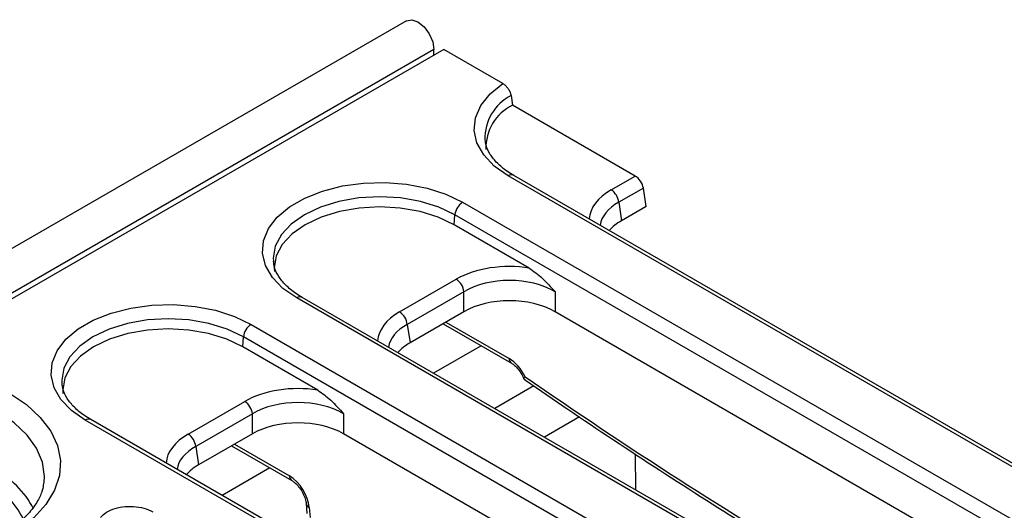
# Model space of a CAD drawing. Units: millimetres. Extents: x -85 to 664, y -32 to 370.
# Drawn here: x 374 to 392, y 167 to 176 of the extents above; entities that cross this region are included whole.
import ezdxf

# ---------------------------------------------------------------- set-up
doc = ezdxf.new("R2010")
doc.units = ezdxf.units.MM

msp = doc.modelspace()

# ---------------------------------------------------------------- linework, layer by layer
at = {"color": 7, "linetype": 'Continuous', "lineweight": 25}
for p, q in [((380.734075, 176.047024), (239.45414, 94.487854)), ((381.241043, 175.511838), (239.961108, 93.952667)), ((381.42489, 175.51393), (371.886811, 170.007714)), ((381.241043, 175.407797), (381.241043, 175.511838)), ((382.518624, 174.882532), (381.42489, 175.51393)), ((382.67036, 174.658902), (382.69645, 174.481829)), ((384.968731, 173.170069), (382.69645, 174.481829)), ((398.175716, 164.192074), (382.619367, 173.172563)), ((398.275708, 164.201975), (382.719359, 173.182464)), ((384.524248, 172.913475), (384.968731, 173.170069)), ((385.120909, 172.946184), (384.665131, 172.68307)), ((385.172556, 172.605335), (385.120909, 172.946184)), ((381.771906, 172.683334), (397.328256, 163.702845)), ((384.665131, 172.68307), (384.716779, 172.34222)), ((385.172556, 172.605335), (384.716779, 172.34222)), ((381.617572, 172.267623), (381.631023, 172.452929)), ((397.187372, 163.47244), (381.631023, 172.452929)), ((383.008034, 171.464926), (381.617572, 172.267623)), ((378.267322, 171.598359), (378.26921, 171.577751)), ((380.606877, 170.652024), (381.654932, 171.257053)), ((394.258345, 161.930623), (378.701995, 170.911112)), ((394.358337, 161.940525), (378.801987, 170.921014)), ((381.795815, 171.026648), (380.74776, 170.421619)), ((381.795815, 170.655983), (381.795815, 171.026648)), ((383.486413, 171.026648), (383.486413, 170.655983)), ((381.795815, 170.655983), (380.799407, 170.08077)), ((395.230844, 163.876068), (383.486413, 170.655983)), ((377.854535, 170.421884), (393.410884, 161.441395)), ((380.74776, 170.421619), (380.799407, 170.08077)), ((381.410924, 170.43379), (382.676927, 169.702942)), ((377.700201, 170.006172), (377.713652, 170.191479)), ((393.270001, 161.210989), (377.713652, 170.191479)), ((379.090662, 169.203476), (377.700201, 170.006172)), ((374.349951, 169.336908), (374.351838, 169.3163)), ((376.689505, 168.390574), (377.73756, 168.995603)), ((377.878443, 168.765198), (376.830388, 168.160169)), ((377.878443, 168.394533), (377.878443, 168.765198)), ((379.569042, 168.765198), (379.569042, 168.394533)), ((383.937994, 168.708061), (383.286671, 168.332061)), ((390.340973, 159.669173), (374.784624, 168.649662)), ((390.440965, 159.679074), (374.884616, 168.659563)), ((377.878443, 168.394533), (376.882036, 167.819319)), ((391.313472, 161.614617), (379.569042, 168.394533)), ((376.830388, 168.160169), (376.882036, 167.819319)), ((377.493552, 168.17234), (378.609223, 167.528277)), ((384.970022, 168.022736), (384.975029, 167.357393)), ((374.016029, 167.467246), (374.020303, 167.501431)), ((378.874544, 167.102564), (378.88851, 166.916274)), ((378.932649, 167.030225), (378.946615, 166.843935))]:
    msp.add_line(p, q, dxfattribs=at)
at = {"color": 8, "linetype": 'Continuous', "lineweight": 25}
for p, q in [((381.464669, 170.464817), (382.635584, 169.788862)), ((382.118295, 170.025434), (381.23582, 169.515992)), ((383.093774, 169.282207), (382.367283, 168.862812)), ((377.547297, 168.203366), (378.56788, 167.614196)), ((378.200924, 167.763983), (377.318449, 167.254542))]:
    msp.add_line(p, q, dxfattribs=at)
at = {"color": 7, "linetype": 'Continuous', "lineweight": 25, "flags": 128}
for points in [[(380.734075, 176.047024), (380.830407, 176.065735), (380.944058, 176.026231), (381.057709, 175.934516), (381.154058, 175.804553), (381.218436, 175.656128), (381.241043, 175.511838)], [(382.619367, 173.172563), (382.359721, 173.35363), (382.163217, 173.559503), (382.036767, 173.78294), (381.984822, 174.016077), (382.009208, 174.250714), (382.109068, 174.478594), (382.280889, 174.691699), (382.518624, 174.882532)], [(378.701995, 170.911112), (378.446084, 171.089023), (378.251158, 171.29105), (378.123856, 171.510314), (378.068512, 171.739348), (378.087013, 171.970354), (378.178727, 172.195464), (378.340531, 172.407012), (378.566915, 172.597794), (378.850171, 172.761314), (379.180652, 172.892003), (379.547104, 172.985411), (379.937047, 173.038356), (380.337204, 173.049036), (380.733947, 173.017087), (381.113764, 172.943597), (381.463724, 172.831069), (381.771906, 172.683334)], [(381.617572, 172.267623), (381.321698, 172.407798), (380.984138, 172.511958), (380.617864, 172.576099), (380.236951, 172.597757), (379.856038, 172.576099), (379.489764, 172.511958), (379.152204, 172.407798), (378.85633, 172.267623), (378.613512, 172.096818), (378.433082, 171.901949), (378.321974, 171.690503), (378.284458, 171.470607), (378.288196, 171.400888)], [(374.784624, 168.649662), (374.528712, 168.827572), (374.333786, 169.029599), (374.206484, 169.248863), (374.151141, 169.477898), (374.169641, 169.708903), (374.261355, 169.934013), (374.423159, 170.145561), (374.649544, 170.336344), (374.9328, 170.499864), (375.26328, 170.630553), (375.629732, 170.72396), (376.019676, 170.776906), (376.419832, 170.787586), (376.816575, 170.755637), (377.196393, 170.682147), (377.546352, 170.569618), (377.854535, 170.421884)], [(377.700201, 170.006172), (377.404327, 170.146348), (377.066766, 170.250508), (376.700492, 170.314649), (376.319579, 170.336307), (375.938667, 170.314649), (375.572393, 170.250508), (375.234832, 170.146348), (374.938958, 170.006172), (374.696141, 169.835368), (374.515711, 169.640498), (374.404603, 169.429053), (374.367086, 169.209156), (374.370825, 169.139438)], [(373.380582, 169.145379), (373.694857, 168.934557), (373.951192, 168.699049), (374.143862, 168.444117), (374.268562, 168.175454), (374.322507, 167.899063), (374.304492, 167.621118), (374.214919, 167.347827), (374.055789, 167.085296), (373.830657, 166.839388), (373.544552, 166.615598), (373.203865, 166.418923), (372.816206, 166.253758), (372.390235, 166.123792), (371.935468, 166.031929), (371.462063, 165.980219), (370.980596, 165.969819), (370.501821, 166.000961), (370.036434, 166.072949), (369.59483, 166.184175), (369.186875, 166.332154), (368.821681, 166.513581)]]:
    msp.add_lwpolyline(points, dxfattribs=at)
at = {"color": 8, "linetype": 'Continuous', "lineweight": 25, "flags": 128}
for points in [[(381.631023, 172.452929), (381.332267, 172.59447), (380.991417, 172.699645), (380.621575, 172.764411), (380.236951, 172.78628), (379.852327, 172.764411), (379.482484, 172.699645), (379.141635, 172.59447), (378.842879, 172.452929), (378.597695, 172.280461), (378.415508, 172.083693), (378.303317, 171.870187), (378.265435, 171.648148), (378.267322, 171.598359)], [(377.713652, 170.191479), (377.414895, 170.33302), (377.074046, 170.438195), (376.704203, 170.502961), (376.319579, 170.52483), (375.934956, 170.502961), (375.565113, 170.438195), (375.224264, 170.33302), (374.925507, 170.191479), (374.680324, 170.01901), (374.498136, 169.822242), (374.385946, 169.608736), (374.348063, 169.386698), (374.349951, 169.336908)], [(374.020303, 167.501431), (374.025903, 167.605867), (373.989894, 167.869997), (373.882755, 168.127623), (373.707122, 168.372401), (373.467321, 168.598305), (373.169257, 168.799771)]]:
    msp.add_lwpolyline(points, dxfattribs=at)
at = {"color": 8, "linetype": 'Continuous', "lineweight": 25}
for centre, radius, start, end in [((383.062242, 173.874725), 0.876644, 116.5530461, 182.0618621), ((382.677524, 173.095097), 0.096867, 64.4131749, 126.8972835), ((378.760455, 170.830596), 0.0995, 65.328643, 125.9818154), ((382.733252, 169.782858), 0.097853, 176.4825477, 234.2773604), ((374.843083, 168.569146), 0.0995, 65.328643, 125.9818154), ((372.33824, 166.257414), 1.663276, 26.7455864, 63.039694), ((378.665548, 167.608193), 0.097853, 176.4825477, 234.2773604), ((372.251723, 166.133163), 1.544011, 26.6095121, 63.0519417), ((378.967689, 167.117903), 0.09442, 189.4879316, 248.2156551)]:
    msp.add_arc(centre, radius, start, end, dxfattribs=at)
at = {"color": 7, "linetype": 'Continuous', "lineweight": 25}
for centre, radius, start, end in [((383.078252, 173.69636), 0.873347, 115.9235014, 182.2324992), ((384.355904, 172.652265), 0.310758, 5.6889994, 57.1991371), ((381.94025, 172.422124), 0.310758, 122.8008629, 174.3110006), ((381.486588, 170.995843), 0.310758, 5.6889994, 57.1991371), ((380.438533, 170.390814), 0.310758, 5.6889994, 57.1991371), ((378.022879, 170.160674), 0.310758, 122.8008629, 174.3110006), ((377.569216, 168.734393), 0.310758, 5.6889994, 57.1991371), ((376.521161, 168.129364), 0.310758, 5.6889994, 57.1991371)]:
    msp.add_arc(centre, radius, start, end, dxfattribs=at)
for centre, major_axis, ratio, start_param, end_param in [((384.981104, 173.013904), (-0.112012, 0.166116), 0.525023408, 3.977691957, 5.461221821), ((385.575019, 171.854239), (1.20915, 0), 0.572919093, 2.359992588, 2.684157198), ((382.641114, 170.679027), (1.4, 0), 0.581689643, 1.305613767, 2.352396392), ((382.641114, 170.515719), (1.2, 0), 0.599862093, 0.789196262, 2.352396392), ((382.641114, 170.160532), (1.2, 0), 0.581689643, 0.789196262, 2.352396392), ((381.657647, 169.592789), (1.20915, 0), 0.572919093, 2.359992588, 2.684157198), ((382.64793, 169.387719), (-0.262604, 0.42566), 0.556893957, 4.524825996, 5.481589351), ((378.723742, 168.417577), (1.4, 0), 0.581689643, 1.305613767, 2.352396392), ((378.723742, 168.254269), (1.2, 0), 0.599862093, 0.789196262, 2.352396392), ((378.723742, 167.899082), (1.2, 0), 0.581689643, 0.789196262, 2.352396392), ((377.740275, 167.331338), (1.20915, 0), 0.572919093, 2.359992588, 2.684157198), ((378.580226, 167.213053), (-0.262604, 0.42566), 0.556893957, 3.963152902, 5.481589351)]:
    msp.add_ellipse(centre, major_axis=major_axis, ratio=ratio, start_param=start_param, end_param=end_param, dxfattribs=at)
at = {"color": 8, "linetype": 'Continuous', "lineweight": 25}
for centre, major_axis, ratio, start_param, end_param in [((385.525528, 172.344164), (1.410675, 0), 0.572919093, 2.359992588, 3.101915614), ((385.525528, 172.180855), (1.212069, -0.029769), 0.571250883, 2.374022034, 3.070482235), ((381.608156, 170.082713), (1.410675, 0), 0.572919093, 2.359992588, 3.101915614), ((381.608156, 169.919405), (1.212069, -0.029769), 0.571250883, 2.374022034, 3.070482235), ((387.380037, 240.203643), (-49.123232, 79.624779), 0.556893957, 2.237791328, 2.409355348), ((377.690784, 167.821263), (1.410675, 0), 0.572919093, 2.359992588, 3.101915614), ((377.690784, 167.657955), (1.212069, -0.029769), 0.571250883, 2.374022034, 3.070482235)]:
    msp.add_ellipse(centre, major_axis=major_axis, ratio=ratio, start_param=start_param, end_param=end_param, dxfattribs=at)
at = {"color": 7, "linetype": 'Continuous', "lineweight": 25}
for points, knots in [([(382.518624, 174.882532), (382.526471, 174.877607), (382.542393, 174.867617), (382.565943, 174.847581), (382.588685, 174.824245), (382.609576, 174.798313), (382.628384, 174.770174), (382.644273, 174.7411), (382.657011, 174.711419), (382.665903, 174.683725), (382.668968, 174.666651), (382.67036, 174.658902)], [0, 0, 0, 0, 0.111632256, 0.226491472, 0.33812735, 0.453017838, 0.564359087, 0.678931012, 0.790266397, 0.904805718, 1, 1, 1, 1]), ([(382.719359, 173.182464), (382.679408, 173.206815), (382.563153, 173.277673), (382.407251, 173.408384), (382.276491, 173.571682), (382.203798, 173.717702), (382.195652, 173.806722), (382.192385, 173.842422)], [0, 0, 0, 0, 0.124287119, 0.361664913, 0.599008746, 0.839186645, 1, 1, 1, 1]), ([(378.801987, 170.921014), (378.762035, 170.945365), (378.645776, 171.016223), (378.489927, 171.14693), (378.358942, 171.310244), (378.284824, 171.460635), (378.276623, 171.553926), (378.273108, 171.593912)], [0, 0, 0, 0, 0.121927663, 0.354799097, 0.587637215, 0.823255598, 1, 1, 1, 1]), ([(383.008034, 171.464926), (383.089312, 171.405924), (383.256073, 171.284869), (383.407761, 171.113497), (383.485758, 171.027372), (383.486413, 171.026648)], [0, 0, 0, 0, 0.485287462, 0.995674279, 1, 1, 1, 1]), ([(382.676927, 169.702942), (382.690505, 169.6943), (382.724682, 169.672548), (382.78923, 169.611601), (382.856285, 169.52123), (382.896525, 169.447301), (382.909015, 169.410629), (382.909743, 169.408492)], [0, 0, 0, 0, 0.16635708, 0.418729653, 0.693949144, 0.982164141, 1, 1, 1, 1]), ([(382.912884, 169.407583), (382.911935, 169.407657), (382.906263, 169.408095), (382.911718, 169.422838), (382.922454, 169.441407), (382.929624, 169.45179), (382.929787, 169.452026)], [0, 0, 0, 0, 0.097340047, 0.582207759, 0.990530687, 1, 1, 1, 1]), ([(374.884616, 168.659563), (374.844663, 168.683914), (374.728404, 168.754772), (374.572556, 168.885479), (374.44157, 169.048794), (374.367452, 169.199185), (374.359252, 169.292476), (374.355737, 169.332462)], [0, 0, 0, 0, 0.121927663, 0.354799097, 0.587637215, 0.823255598, 1, 1, 1, 1]), ([(382.912335, 169.406708), (383.17665, 169.224602), (384.013886, 168.647768), (385.426122, 167.712118), (387.148668, 166.617332), (388.871563, 165.573405), (390.593732, 164.578114), (392.313413, 163.639386), (393.514301, 163.005115), (394.140155, 162.699178), (394.195268, 162.672237)], [0, 0, 0, 0, 0.070346469, 0.222826465, 0.375311594, 0.52779896, 0.680288601, 0.832780497, 0.98527456, 1, 1, 1, 1]), ([(379.090662, 169.203476), (379.171941, 169.144474), (379.338702, 169.023418), (379.490389, 168.852046), (379.568386, 168.765922), (379.569042, 168.765198)], [0, 0, 0, 0, 0.485287462, 0.995674279, 1, 1, 1, 1]), ([(374.009245, 167.473867), (374.0043, 167.431856), (373.991784, 167.325534), (373.907775, 167.146244), (373.762531, 166.941041), (373.553573, 166.741086), (373.294526, 166.558326), (372.988773, 166.396298), (372.642041, 166.258911), (372.261271, 166.149844), (371.854469, 166.072119), (371.430528, 166.02796), (370.998914, 166.018671), (370.569376, 166.044569), (370.15174, 166.104979), (369.755355, 166.198117), (369.389828, 166.321463), (369.134215, 166.437241), (369.0038, 166.510407), (368.971668, 166.528433)], [0, 0, 0, 0, 0.040304539, 0.102003081, 0.167639713, 0.230885814, 0.293145132, 0.355203355, 0.417301083, 0.479582154, 0.542059682, 0.604691855, 0.667415939, 0.730162011, 0.792840005, 0.855370462, 0.917682758, 0.979718545, 1, 1, 1, 1]), ([(378.609223, 167.528277), (378.62281, 167.519631), (378.657011, 167.497868), (378.721298, 167.437038), (378.789528, 167.346139), (378.843666, 167.240232), (378.868931, 167.15456), (378.873229, 167.114738), (378.874544, 167.102564)], [0, 0, 0, 0, 0.119370182, 0.300461123, 0.497945961, 0.704755775, 0.909745072, 1, 1, 1, 1]), ([(375.064299, 166.841745), (375.088815, 166.868679), (375.144415, 166.929763), (375.287158, 167.002273), (375.474033, 167.04831), (375.677754, 167.055013), (375.878053, 167.023823), (375.983163, 166.973917), (376.035709, 166.948969)], [0, 0, 0, 0, 0.135459092, 0.307211059, 0.47883875, 0.651635224, 0.825847668, 1, 1, 1, 1])]:
    msp.add_open_spline(points, degree=3, knots=knots, dxfattribs=at)

doc.saveas('drawing.dxf')
